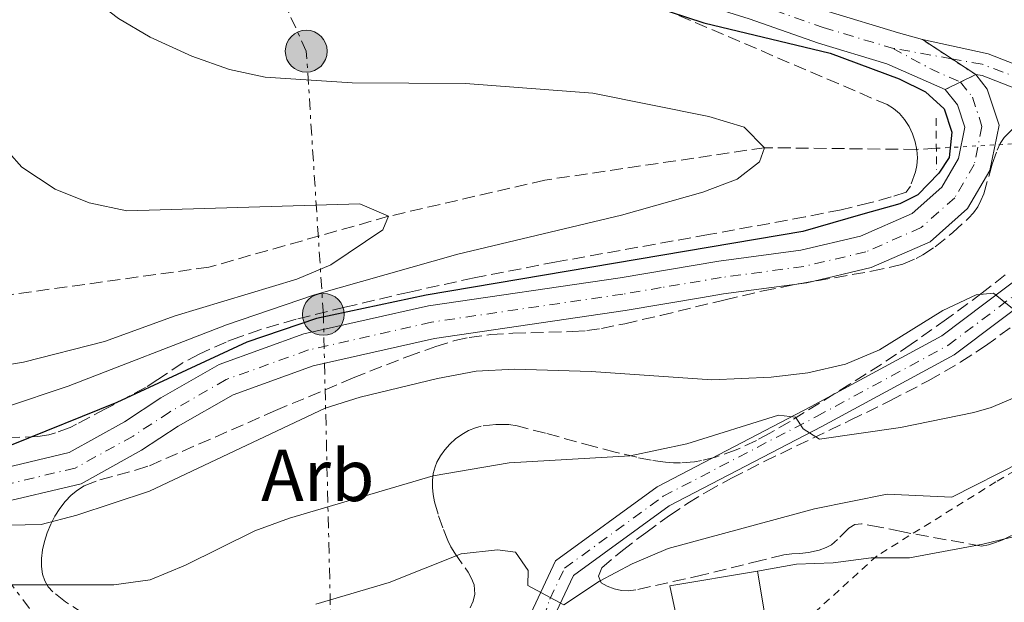
# Model space of a CAD drawing. Units: metres. Extents: x 586455 to 589876, y 4770621 to 4772978.
# Drawn here: x 587177 to 587311, y 4771804 to 4771883 of the extents above; entities that cross this region are included whole.
import ezdxf
from ezdxf.enums import TextEntityAlignment as Align

# ---------------------------------------------------------------- set-up
doc = ezdxf.new("R2010")
doc.units = ezdxf.units.M
doc.header["$MEASUREMENT"] = 0
for name, pattern in [('DGN Style 2', [1.7399219301090239, 1.043953158065414, -0.6959687720436097]), ('DGN Style 3', [2.435890702152634, 1.739921930109024, -0.6959687720436097]), ('DGN Style 4', [2.7856150101045474, 1.391937544087219, -0.6959687720436097, 0.001739921930109024, -0.6959687720436097]), ('DGN Style 5', [1.217945351076317, 0.5219765790327072, -0.6959687720436097]), ('DGN Style 7', [3.4798438602180486, 1.565929737098122, -0.6959687720436097, 0.5219765790327072, -0.6959687720436097])]:
    doc.linetypes.add(name, pattern=pattern)
for name, color, linetype, lineweight in [('Barranco lineal', 142, 'DGN Style 3', 13), ('Barranco lineal no visto', 142, 'DGN Style 5', 0), ('Cierre de vial', 7, 'DGN Style 5', 0), ('Curva de nivel directora', 30, 'Continuous', 30), ('Curva de nivel intermedia', 30, 'Continuous', 0), ('Edificio', 1, 'Continuous', 13), ('Eje pista pavimentada', 7, 'DGN Style 4', 0), ('Etiqueta de zona arbolada', 92, 'Continuous', 0), ('Línea de pista pavimentada', 7, 'Continuous', 0), ('Línea eléctrica', 6, 'DGN Style 7', 0), ('Nave industrial', 1, 'Continuous', 13), ('pavimentado', 23, 'Continuous', 0), ('Pontón-alcantarilla (pasos de agua)', 1, 'DGN Style 2', 0), ('Poste tendido eléctrico', 7, 'Continuous', 0), ('Tela metálica o alambrada', 7, 'DGN Style 2', 0), ('Zona arbolada', 92, 'DGN Style 3', 0)]:
    doc.layers.add(name, color=color, linetype=linetype, lineweight=lineweight)
doc.styles.add('Style-Arial', font='arial.ttf')

# ---------------------------------------------------------------- blocks, each defined once
blk = doc.blocks.new('5PELE')
at = {"layer": 'Nave industrial', "linetype": 'Continuous', "lineweight": 0}
h = blk.add_hatch(color=9, dxfattribs=at)
edge = h.paths.add_edge_path()
edge.add_arc((-2.000000476837158e-05, 0), 0.2850000000000001, 0, 360)
at = {"layer": 'Nave industrial', "color": 252, "linetype": 'Continuous', "lineweight": 0}
blk.add_circle((-2.000000476837158e-05, 0), 0.2850000000000001, dxfattribs=at)

msp = doc.modelspace()

# ---------------------------------------------------------------- linework, layer by layer
at = {"layer": 'Barranco lineal', "color": 142, "linetype": 'DGN Style 3', "lineweight": 13}
msp.add_polyline3d([(587301.9800000004, 4771865.9, 548.3300000000017), (587299.2400000002, 4771865.74, 548.25), (587278.6299999999, 4771865.980000001, 545), (587248.7400000002, 4771861.57, 542.8999999999943), (587227.5, 4771856.65, 540), (587203.0800000001, 4771849.75, 538.5), (587176.3200000003, 4771846.029999999, 535), (587156.8799999999, 4771845.869999999, 533.9499999999971), (587137.1100000005, 4771857.930000001, 532.4499999999971), (587118.6200000001, 4771872.630000001, 530), (587096.5700000003, 4771884.640000001, 528.5), (587069.3200000003, 4771895.850000001, 525), (587052.4199999999, 4771903.91, 521.5500000000029), (587036.79, 4771908.65, 520), (587017.4699999997, 4771913.050000001, 517.1499999999943), (586997.9400000004, 4771915.26, 515), (586976.1699999999, 4771912.390000001, 512.8999999999943), (586958.2999999998, 4771903.029999999, 511.5500000000029)], dxfattribs=at)
at = {"layer": 'Barranco lineal no visto', "color": 142, "linetype": 'DGN Style 5', "lineweight": 0, "extrusion": (-0.02818049528005574, -0.001615108400118053, 0.9996015461725871), "elevation": -23709.42985887148, "flags": 128}
msp.add_lwpolyline([(-4730443.008918938, 859054.6468451326), (-4730443.008918938, 859081.571668251)], dxfattribs=at)
at = {"layer": 'Cierre de vial', "color": 7, "linetype": 'DGN Style 5', "lineweight": 0, "extrusion": (-0.0192674936439221, 0.01263268178195143, 0.999734554289126), "elevation": 49515.70325926435, "flags": 128}
msp.add_lwpolyline([(-4312642.67879238, -2124713.616199156), (-4312642.67879238, -2124718.368895718)], dxfattribs=at)
at = {"layer": 'Cierre de vial', "color": 7, "linetype": 'DGN Style 5', "lineweight": 0, "extrusion": (-0.01925331625758869, 0.0126233864149466, 0.9997349448371325), "elevation": 49479.67355279801, "flags": 128}
msp.add_lwpolyline([(-4312642.678851012, -2124710.524513929), (-4312642.678851012, -2124714.455434126)], dxfattribs=at)
at = {"layer": 'Cierre de vial', "color": 7, "linetype": 'DGN Style 5', "lineweight": 0, "extrusion": (-0.07788556153927083, -0.03781400448149517, 0.9962449198710054), "elevation": -225638.365841857, "flags": 128}
msp.add_lwpolyline([(-4036182.133574977, 2602698.404429139), (-4036182.133574977, 2602700.720212134)], dxfattribs=at)
at = {"layer": 'Cierre de vial', "color": 7, "linetype": 'DGN Style 5', "lineweight": 0, "extrusion": (-0.07790329883864068, -0.03782261614394039, 0.9962432061189104), "elevation": -225689.8777697867, "flags": 128}
msp.add_lwpolyline([(-4036182.13153753, 2602691.637591163), (-4036182.131537529, 2602693.941299481)], dxfattribs=at)
at = {"layer": 'Curva de nivel directora', "color": 30, "linetype": 'Continuous', "lineweight": 30, "elevation": 550.0000000000001, "flags": 128}
msp.add_lwpolyline([(587250.0900000001, 4771889.590000002), (587270.3699999999, 4771882.939999999), (587287.5499999995, 4771878.82), (587296.9399999996, 4771875.32), (587300.5299999992, 4771873.560000001), (587303.0300000004, 4771871.260000001), (587304.0999999989, 4771868.070000002), (587303.73, 4771864.650000001), (587302.3399999996, 4771862.51), (587299.4699999997, 4771859.550000001), (587297.0099999988, 4771858.370000001), (587291.9999999999, 4771856.949999999), (587283.8500000002, 4771854.590000001), (587232.6299999988, 4771845.930000001), (587217.7200000002, 4771842.770000001), (587208.2400000008, 4771839.57), (587190.5400000004, 4771831.350000001), (587176.1700000004, 4771825.560000001)], dxfattribs=at)
at = {"layer": 'Curva de nivel intermedia', "color": 30, "linetype": 'Continuous', "lineweight": 0, "flags": 128}
for points, elevation in [([(587172.2099999997, 4771900.41), (587180.3800000015, 4771891.440000001), (587190.7800000019, 4771883.529999999), (587195.0900000012, 4771881.009999999), (587200.7599999997, 4771878.4), (587205.8500000014, 4771876.619999998), (587210.7400000021, 4771875.56), (587222.5300000003, 4771874.789999999), (587237.9500000008, 4771874.720000001), (587255.2700000012, 4771873.390000001), (587271.0700000017, 4771870.220000001), (587275.8500000006, 4771868.749999999), (587278.630000001, 4771865.98), (587277.9600000005, 4771864.039999999), (587274.9100000019, 4771861.679999999), (587270.2200000001, 4771859.929999999), (587259.1900000017, 4771856.810000001), (587236.9400000006, 4771851.49), (587217.4500000019, 4771845.960000001), (587205.4700000014, 4771841.92), (587183.9500000011, 4771833.59), (587175.2800000008, 4771830.659999999)], 545), ([(587174.0400000003, 4771867.329999999), (587177.63, 4771863.349999999), (587182.1500000019, 4771860.349999999), (587186.7899999998, 4771858.5), (587191.9000000017, 4771857.409999999), (587223.6100000021, 4771858.349999999), (587227.5000000015, 4771856.649999999), (587226.7100000001, 4771854.83), (587219.6400000004, 4771850.08), (587215.0400000003, 4771848.09), (587198.4599999996, 4771843.140000001), (587188.8500000006, 4771839.62), (587177.8700000015, 4771836.83), (587172.9299999994, 4771835.999999999)], 540.0000000000001), ([(587314.7000000002, 4771842.21), (587309.7800000006, 4771846.199999998), (587307.4000000001, 4771845.980000001), (587302.8800000006, 4771843.84), (587294.2500000006, 4771838.509999999), (587289.6300000005, 4771836.56), (587284.5000000007, 4771835.369999998), (587279.5400000009, 4771834.81), (587271.4600000007, 4771834.439999999), (587255.0499999999, 4771835.560000001), (587244.6400000007, 4771835.869999999), (587239.4200000016, 4771835.59), (587234.1700000011, 4771834.630000001), (587223.63, 4771832.069999999), (587218.8700000013, 4771830.560000001), (587194.9999999995, 4771819.289999999), (587185.1200000001, 4771816.019999999), (587180.280000001, 4771814.749999999), (587169.3600000021, 4771814.529999999)], 555.0000000000001), ([(587316.0800000017, 4771833.459999999), (587309.4400000009, 4771830.649999999), (587307.0700000017, 4771829.98), (587297.1000000006, 4771827.970000001), (587286.0800000011, 4771826.350000001), (587283.8800000015, 4771827.789999999), (587282.820000002, 4771829.38), (587280.530000001, 4771829.619999999), (587268.060000001, 4771825.75), (587260.3499999996, 4771824.119999998), (587243.920000001, 4771823.17), (587233.5800000011, 4771821.390000001), (587214.05, 4771815.640000001), (587209.3000000003, 4771813.890000001), (587199.8800000012, 4771809.25), (587195.0800000001, 4771807.259999999), (587190.1200000001, 4771806.590000001), (587174.2100000002, 4771806.579999999)], 560), ([(587313.5800000004, 4771823.300000001), (587304.11, 4771818.48), (587295.280000001, 4771818.899999999), (587285.4400000017, 4771816.91), (587265.5000000016, 4771811.51), (587260.610000001, 4771809.439999998), (587256.1900000023, 4771807.09), (587251.3399999995, 4771803.850000001), (587246.4600000002, 4771806.480000001), (587246.4700000014, 4771808.52), (587244.7800000015, 4771811), (587242.3099999994, 4771811.349999999), (587237.3499999995, 4771810.770000001), (587227.5599999995, 4771806.87), (587217.6100000007, 4771803.96)], 565.0000000000001), ([(587277.6500000021, 4771808.42), (587282.9500000017, 4771809.369999999), (587287.9500000018, 4771809.55), (587293.1399999997, 4771810.23), (587298.3299999997, 4771810.259999998), (587308.320000001, 4771812.100000001), (587313.1900000015, 4771813.289999999)], 570)]:
    msp.add_lwpolyline(points, dxfattribs=dict(at, elevation=elevation))
at = {"layer": 'Edificio', "color": 1, "linetype": 'Continuous', "lineweight": 13}
msp.add_polyline3d([(587275.1299999999, 4771796.869999999, 575.179999999993), (587280.0700000003, 4771772.42, 575.179999999993), (587284.1600000003, 4771761.230000001, 575.179999999993), (587277.0999999996, 4771760.220000001, 573.9100000000036), (587272.9199999999, 4771770.430000001, 573.9100000000036), (587269.4900000002, 4771769.02, 570.9100000000036), (587266.6299999999, 4771772.180000001, 570.9799999999959), (587265.25, 4771778.74, 570.9799999999959), (587260.8899999997, 4771778.08, 570.9799999999959), (587259.7199999997, 4771785.850000001, 570.9799999999959), (587255.7800000003, 4771785.26, 570.529999999999), (587252.8700000001, 4771799.350000001, 570.529999999999), (587266.5899999999, 4771802.42, 573.6100000000006), (587265.7599999999, 4771806.42, 573.6100000000006), (587277.6500000004, 4771808.42, 573.6100000000006), (587279.1500000004, 4771799.5, 573.6100000000006), (587279.4699999997, 4771797.600000001, 573.6100000000006)], close=True, dxfattribs=at)
at = {"layer": 'Edificio', "color": 51, "linetype": 'Continuous', "lineweight": 13}
msp.add_polyline3d([(587252.8700000001, 4771799.350000001, 570.529999999999), (587266.5899999999, 4771802.42, 573.6100000000006), (587265.7599999999, 4771806.42, 573.6100000000006), (587277.6500000004, 4771808.42, 573.6100000000006), (587279.1500000004, 4771799.5, 573.6100000000006)], dxfattribs=at)
at = {"layer": 'Eje pista pavimentada', "color": 7, "linetype": 'DGN Style 4', "lineweight": 0, "extrusion": (-0.2437520432361882, -0.5086736819209436, 0.8257336294103408), "elevation": -2570029.88352632, "flags": 128}
msp.add_lwpolyline([(-1532484.032253711, 3763268.512471766), (-1532478.04813484, 3763268.157899719), (-1532473.721945151, 3763268.335008457)], dxfattribs=at)
at = {"layer": 'Eje pista pavimentada', "color": 7, "linetype": 'DGN Style 4', "lineweight": 0, "extrusion": (-0.009568589157194057, 0.001699683600222212, 0.999952775473522), "elevation": 3041.164812770731, "flags": 128}
msp.add_lwpolyline([(587282.441115617, 4771879.788555389), (587274.4171997947, 4771881.213788916)], dxfattribs=at)
at = {"layer": 'Eje pista pavimentada', "color": 7, "linetype": 'DGN Style 4', "lineweight": 0}
for points in [[(587181.4699999979, 4771951.190000001, 553.279999999999), (587191.5899999987, 4771940.380000002, 553.1300000000048), (587200.1700000018, 4771932.070000002, 552.529999999999), (587208.7100000002, 4771923.930000001, 552.0800000000019), (587218.2399999988, 4771915.430000001, 551.6999999999972), (587228.0100000009, 4771907.380000002, 551.5599999999978), (587237.4799999992, 4771900.880000002, 551.5599999999978), (587247.3299999974, 4771895.760000001, 551.4799999999959), (587262.2399999984, 4771890.350000001, 550.9499999999971), (587277.2399999986, 4771885.600000001, 550.5800000000019), (587286.6199999996, 4771882.310000001, 550.3999999999943), (587296.0399999988, 4771879.490000002, 550.100000000006)], [(587246.0753937364, 4771786.019543934, 566.6551999999938), (587246.5000000005, 4771790.28, 566.7200000000013), (587246.8200000002, 4771796.600000001, 566.279999999999), (587249.4200000018, 4771804.640000002, 565.0500000000031), (587251.4299999991, 4771808.83, 564.029999999999), (587264.8400000001, 4771818.600000001, 561.479999999996), (587285.6999999988, 4771829.449999999, 559.8300000000017), (587303.569999999, 4771839.11, 556.8300000000019), (587315.5899999999, 4771848.170000002, 554.1300000000048), (587322.9799999993, 4771856.439999999, 552.179999999993), (587325.5299999998, 4771863.540000001, 550.6799999999931), (587324.8199999989, 4771867.890000001, 550.0800000000017), (587319.1399999993, 4771873.160000001, 550.229999999996), (587308.1999999981, 4771877.330000003, 550.2200000000012), (587304.0635253058, 4771878.064768533, 550.1791999999987)], [(587305.2745875423, 4771874.902372213, 549.9998999999954), (587305.2800000012, 4771874.900000002, 550.0000000000001), (587306.8999999972, 4771872.859999999, 549.8800000000048), (587308.1900000013, 4771868.880000001, 550.0299999999987), (587307.1499999977, 4771863.710000004, 550.179999999993), (587304.4899999977, 4771859.180000001, 550.3300000000019), (587299.91, 4771855.109999999, 550.5500000000029), (587292.3999999977, 4771851.820000002, 550.6300000000048), (587283.9599999997, 4771849.850000001, 551.0800000000017), (587272.7300000002, 4771848.340000002, 551.1999999999971), (587264.5799999986, 4771846.960000002, 550.8600000000007), (587259.3399999993, 4771846.080000003, 550.6499999999943), (587233.3399999996, 4771842.270000001, 550.3500000000059), (587216.6200000005, 4771838.5, 550.3500000000059), (587205.3999999977, 4771834.460000001, 550.3500000000059), (587197.7199999975, 4771830.050000001, 550.3500000000059), (587192.7499999988, 4771826.790000002, 550.3500000000059), (587184.8999999987, 4771822.440000001, 550.3500000000059), (587173.4699999981, 4771819.730000001, 550.279999999999)]]:
    msp.add_polyline3d(points, dxfattribs=at)
at = {"layer": 'Línea de pista pavimentada', "color": 7, "linetype": 'Continuous', "lineweight": 0}
for points in [[(587179.7899999992, 4771949.690000001, 553.279999999999), (587189.9899999984, 4771938.800000002, 553.1300000000048), (587198.6200000006, 4771930.450000001, 552.529999999999), (587207.1799999991, 4771922.279999999, 552.0800000000019), (587216.769999998, 4771913.720000001, 551.6999999999972), (587226.6599999988, 4771905.58, 551.5599999999978), (587236.3199999991, 4771898.939999999, 551.5599999999978), (587246.4200000021, 4771893.7, 551.4799999999959), (587261.510000002, 4771888.220000002, 550.9499999999971), (587276.5199999989, 4771883.470000002, 550.5800000000019), (587285.9699999993, 4771880.160000001, 550.3999999999943), (587295.2699999998, 4771877.369999999, 550.100000000006), (587303.2100000014, 4771873.9, 549.8000000000029)], [(587300.089999999, 4771880.670000001, 550.0000000000001), (587296.8199999988, 4771881.600000001, 550.100000000006), (587287.2600000012, 4771884.470000001, 550.3999999999943), (587277.9499999994, 4771887.740000002, 550.5800000000019), (587262.9600000002, 4771892.480000001, 550.9499999999971), (587248.2300000004, 4771897.83, 551.4799999999959), (587238.6399999993, 4771902.810000001, 551.5599999999978), (587229.3599999989, 4771909.180000001, 551.5599999999978), (587221.3700000002, 4771915.770000001, 551.6799999999931)], [(587251.9499999997, 4771782.45, 566.9499999999971), (587249.6799999988, 4771786.529999999, 567.179999999993), (587248.6299999983, 4771792.02, 566.9499999999971), (587249.1799999982, 4771800.439999999, 565.8999999999943), (587252.6499999971, 4771807.820000002, 564.029999999999), (587265.6499999971, 4771817.290000003, 561.479999999996), (587286.4200000007, 4771828.090000001, 559.8300000000017), (587304.3999999983, 4771837.82, 556.8300000000019), (587316.6299999993, 4771847.029999999, 554.1300000000048), (587324.3200000004, 4771855.640000002, 552.179999999993), (587327.11, 4771863.400000002, 550.6799999999931), (587326.2499999994, 4771868.65, 550.0800000000017), (587319.9699999986, 4771874.490000002, 550.229999999996), (587309.0499999997, 4771878.750000001, 550.229999999996), (587300.089999999, 4771880.670000001, 550.0000000000001)], [(587173.7199999985, 4771817.470000002, 550.279999999999), (587185.7199999992, 4771820.320000002, 550.3500000000059), (587193.9099999988, 4771824.87, 550.3500000000059), (587198.8900000011, 4771828.140000002, 550.3500000000059), (587206.3500000021, 4771832.410000001, 550.3500000000059), (587217.2499999986, 4771836.330000003, 550.3500000000059), (587233.7499999988, 4771840.050000001, 550.3500000000059), (587259.6900000002, 4771843.859999999, 550.6499999999943), (587270.170000001, 4771845.619999999, 551.0700000000071), (587273.0299999998, 4771846.11, 551.1999999999971), (587284.36, 4771847.630000001, 551.0800000000017), (587293.1099999984, 4771849.680000001, 550.6300000000048), (587301.1399999994, 4771853.2, 550.5500000000029), (587306.2399999979, 4771857.730000001, 550.3300000000019), (587309.2799999999, 4771862.900000001, 550.179999999993), (587310.5100000015, 4771869.020000001, 550.0299999999987), (587308.9099999989, 4771873.940000001, 549.8800000000048), (587307.350000001, 4771875.91, 550.1999999999971)], [(587307.350000001, 4771875.91, 550.1999999999971), (587308.2399999984, 4771875.77, 550.229999999996), (587318.3099999978, 4771871.84, 550.229999999996), (587323.3900000006, 4771867.119999999, 550.0800000000017), (587323.9499999994, 4771863.690000001, 550.6799999999931), (587321.6299999993, 4771857.240000002, 552.179999999993), (587314.5399999993, 4771849.300000003, 554.1300000000048), (587302.7300000008, 4771840.410000001, 556.8300000000019), (587284.979999999, 4771830.800000002, 559.8300000000017), (587264.030000001, 4771819.91, 561.479999999996), (587250.2100000008, 4771809.840000001, 564.029999999999), (587246.1499999972, 4771801.220000002, 565.8999999999943), (587244.69, 4771795.300000001, 566.3500000000059), (587243.6599999995, 4771791.25, 566.3500000000059), (587241.420000002, 4771787.470000001, 566.3500000000059), (587238, 4771785.220000002, 565.8000000000029)], [(587303.2100000014, 4771873.9, 549.8000000000029), (587304.8799999988, 4771871.779999999, 549.8800000000048), (587305.8700000013, 4771868.750000001, 550.0299999999987), (587305.0199999998, 4771864.530000002, 550.179999999993), (587302.7300000008, 4771860.619999999, 550.3300000000019), (587298.6799999984, 4771857.029999999, 550.5500000000029), (587291.6800000002, 4771853.960000001, 550.6300000000048), (587283.5500000007, 4771852.060000001, 551.0800000000017), (587272.4299999987, 4771850.570000002, 551.1999999999971), (587258.9899999984, 4771848.300000001, 550.6499999999943), (587232.9299999984, 4771844.480000001, 550.3500000000059), (587215.9899999979, 4771840.660000001, 550.3500000000059), (587204.4600000011, 4771836.510000001, 550.3500000000059), (587196.5399999997, 4771831.970000001, 550.3500000000059), (587191.5899999987, 4771828.720000001, 550.3500000000059), (587184.0799999984, 4771824.560000001, 550.3500000000059), (587173.2199999979, 4771821.980000002, 550.279999999999)]]:
    msp.add_polyline3d(points, dxfattribs=at)
at = {"layer": 'Línea eléctrica', "color": 6, "linetype": 'DGN Style 7', "lineweight": 0}
for points in [[(586460.0100000022, 4772549.62, 573.820000000007), (586634.2499999991, 4772395.779999999, 636.7400000000052), (586782.7600000012, 4772265.609999998, 661.7899999999936), (586928.3200000006, 4772138.239999999, 646.3600000000006), (587088.1499999994, 4771924.439999999, 536.3899999999994), (587194.5190571663, 4771782.165667103, 549.6579000000056), (587253.2199999999, 4771703.65, 556.9799999999959), (587279.5501978821, 4771668.667616231, 549.852899999998), (587316.3487938568, 4771619.776885815, 539.8920999999973), (587356.8099999992, 4771566.02, 528.9400000000023), (587373.5874238561, 4771543.621120889, 527.1141999999963), (587594.9826659684, 4771248.045035695, 503.0212000000029), (587614.2643142126, 4771222.302865041, 500.922900000005), (587629.6469816385, 4771201.766070417, 499.248900000006), (587711.879999999, 4771091.980000001, 490.3000000000029), (587711.9186068652, 4771091.944448675, 490.2972000000009), (587722.1747415895, 4771082.500035763, 489.5571000000054), (587736.3740468597, 4771069.424534548, 488.5325000000012), (587764.7926992787, 4771043.255076459, 486.4817999999942), (587776.1118572269, 4771032.831773298, 485.6649999999936), (587902.2899999997, 4770916.640000002, 476.5599999999977), (587981.339999999, 4770846.4, 478.3399999999965)], [(587220.1599999992, 4771779.499999999, 564.9600000000064), (587218.6299999983, 4771843.329999999, 549.4600000000064), (587216.3099999981, 4771879.09, 545.75), (587193.8299999988, 4771928.66, 552.0899999999965)]]:
    msp.add_polyline3d(points, dxfattribs=at)
at = {"layer": 'pavimentado', "color": 23, "linetype": 'Continuous', "lineweight": 0}
for points in [[(587287.2600000016, 4771884.470000001, 550.3999999999943), (587296.8199999993, 4771881.600000001, 550.1000000000058), (587300.0899999995, 4771880.67, 550), (587307.3500000016, 4771875.909999999, 550.1999999999971), (587303.2100000018, 4771873.9, 549.8000000000029), (587295.2700000004, 4771877.369999999, 550.1000000000058), (587285.9699999997, 4771880.160000001, 550.3999999999943), (587276.5199999993, 4771883.470000001, 550.5800000000017)], [(587318.3099999983, 4771871.84, 550.2299999999959), (587308.2399999988, 4771875.769999999, 550.2299999999959), (587307.3500000016, 4771875.909999999, 550.1999999999971), (587300.0899999995, 4771880.67, 550), (587309.0500000002, 4771878.75, 550.2299999999959), (587319.969999999, 4771874.49, 550.2299999999959)], [(587173.2199999982, 4771821.980000001, 550.279999999999), (587184.079999999, 4771824.560000001, 550.3500000000058), (587191.5899999992, 4771828.720000001, 550.3500000000058), (587196.54, 4771831.970000001, 550.3500000000058), (587204.4600000016, 4771836.51, 550.3500000000058), (587215.9899999984, 4771840.66, 550.3500000000058), (587232.9299999989, 4771844.480000001, 550.3500000000058), (587258.9899999988, 4771848.300000001, 550.6499999999943), (587272.4299999991, 4771850.570000002, 551.1999999999971), (587283.5500000012, 4771852.06, 551.0800000000017), (587291.6800000007, 4771853.96, 550.6300000000047), (587298.6799999991, 4771857.029999998, 550.5500000000029), (587302.7300000013, 4771860.619999998, 550.3300000000017), (587305.0200000001, 4771864.53, 550.179999999993), (587305.8700000017, 4771868.75, 550.029999999999), (587304.8799999993, 4771871.779999998, 549.8800000000047), (587303.2100000018, 4771873.9, 549.8000000000029), (587307.3500000016, 4771875.909999999, 550.1999999999971), (587308.9099999993, 4771873.940000001, 549.8800000000047), (587310.510000002, 4771869.020000001, 550.029999999999), (587309.2800000004, 4771862.9, 550.179999999993), (587306.2399999984, 4771857.730000001, 550.3300000000017), (587301.1399999999, 4771853.2, 550.5500000000029), (587293.1099999989, 4771849.680000001, 550.6300000000047), (587284.3600000005, 4771847.63, 551.0800000000017), (587273.0300000003, 4771846.11, 551.1999999999971), (587270.1700000014, 4771845.619999998, 551.070000000007), (587259.6900000006, 4771843.859999999, 550.6499999999943), (587233.7499999992, 4771840.050000001, 550.3500000000058), (587217.2499999991, 4771836.330000001, 550.3500000000058), (587206.3500000027, 4771832.41, 550.3500000000058), (587198.8900000015, 4771828.140000002, 550.3500000000058), (587193.9099999993, 4771824.869999999, 550.3500000000058), (587185.7199999996, 4771820.32, 550.3500000000058), (587173.7199999989, 4771817.470000001, 550.279999999999)], [(587316.6299999997, 4771847.029999998, 554.1300000000047), (587304.3999999987, 4771837.819999999, 556.8300000000017), (587286.4200000013, 4771828.09, 559.8300000000017), (587265.6499999975, 4771817.290000002, 561.4799999999959), (587252.6499999977, 4771807.820000002, 564.029999999999), (587249.1799999987, 4771800.439999999, 565.8999999999943), (587248.6299999988, 4771792.019999999, 566.9499999999971), (587249.6799999992, 4771786.529999999, 567.179999999993), (587251.9500000002, 4771782.45, 566.9499999999971), (587246.0799999984, 4771786.02, 566.6600000000036), (587238.0000000005, 4771785.220000002, 565.8000000000029), (587241.4200000025, 4771787.470000001, 566.3500000000058), (587243.6599999999, 4771791.25, 566.3500000000058), (587244.6900000004, 4771795.3, 566.3500000000058), (587246.1499999977, 4771801.220000001, 565.8999999999943), (587250.2100000012, 4771809.84, 564.029999999999), (587264.0300000014, 4771819.909999999, 561.4799999999959), (587284.9799999995, 4771830.800000001, 559.8300000000017), (587302.7300000013, 4771840.41, 556.8300000000017), (587314.5399999998, 4771849.300000002, 554.1300000000047)]]:
    msp.add_polyline3d(points, dxfattribs=at)
at = {"layer": 'Pontón-alcantarilla (pasos de agua)', "color": 1, "linetype": 'DGN Style 2', "lineweight": 0, "elevation": 550.4799999999959, "flags": 128}
msp.add_lwpolyline([(587301.9500000002, 4771870), (587302.0099999999, 4771863)], dxfattribs=at)
at = {"layer": 'Tela metálica o alambrada', "color": 7, "linetype": 'DGN Style 2', "lineweight": 0}
msp.add_polyline3d([(587356.8099999996, 4771786.050000001, 588.6000000000058), (587375.0199999996, 4771791.699999999, 590.6300000000047), (587379.9699999997, 4771792.92, 591.2299999999959), (587399.9400000004, 4771799.600000001, 593.929999999993), (587419.5800000001, 4771806.17, 596.779999999999), (587401.6200000001, 4771831.430000001, 583.6499999999943), (587399.3200000003, 4771835.619999999, 580.3600000000006), (587390.1900000004, 4771852.310000001, 571.0599999999977), (587383.4600000001, 4771859.390000001, 565.6600000000036), (587373.1600000003, 4771862.949999999, 562.8800000000047), (587359.2300000004, 4771865.210000001, 557.2599999999948), (587356.9100000003, 4771862.210000001, 559.6600000000036), (587340.5499999998, 4771841.539999999, 561.6100000000006), (587327.6900000004, 4771830.869999999, 564.0800000000017), (587310.0899999999, 4771820.560000001, 567.0099999999948), (587293.9199999999, 4771810.52, 569.4799999999959), (587285.7199999997, 4771803.09, 571.2100000000064)], dxfattribs=at)
at = {"layer": 'Zona arbolada', "color": 92, "linetype": 'DGN Style 3', "lineweight": 0}
for points in [[(587262.4800000004, 4771885.880000001, 557.4100000000036), (587295.29, 4771871.83, 557.4100000000036), (587296.1699999999, 4771871.310000001, 557.4100000000036), (587296.9600000001, 4771870.630000001, 557.4100000000036), (587297.6699999999, 4771869.810000001, 557.4100000000036), (587298.2699999996, 4771868.869999999, 557.4100000000036), (587298.75, 4771867.859999999, 557.4100000000036), (587299.1100000005, 4771866.789999999, 557.4100000000036), (587299.3399999999, 4771865.699999999, 557.4100000000036), (587299.4199999999, 4771864.619999999, 557.4100000000036), (587299.3499999996, 4771863.58, 557.4100000000036), (587299.1399999997, 4771862.689999999, 557.4100000000036), (587298.4699999997, 4771860.75, 557.4100000000036), (587297.8700000001, 4771859.930000001, 557.4100000000036), (587295.8300000001, 4771859.279999999, 557.4100000000036), (587292.9199999999, 4771858.470000001, 557.4100000000036), (587289.0300000003, 4771857.539999999, 557.4100000000036), (587284.1399999997, 4771856.560000001, 557.4100000000036), (587270.9900000002, 4771854.17, 557.3899999999994), (587250.3200000003, 4771850.460000001, 557.1499999999943), (587239.1200000001, 4771848.279999999, 557.1000000000058), (587230.3300000001, 4771846.359999999, 557.1100000000006), (587221.5700000003, 4771844.300000001, 557.1199999999953), (587214.9199999999, 4771842.67, 557.1000000000058), (587210.1100000005, 4771841.27, 557.0800000000017), (587207.2800000003, 4771840.289999999, 557.0500000000029), (587205.4100000003, 4771839.57, 557.029999999999), (587201.7400000002, 4771837.930000001, 556.9799999999959), (587199.4500000002, 4771836.710000001, 556.9400000000023), (587196.1399999997, 4771834.470000001, 556.8600000000006), (587194.4500000002, 4771833.41, 556.8099999999977), (587189.0300000003, 4771830.470000001, 556.7200000000012), (587185.0800000001, 4771828.4, 556.6600000000036), (587184.1900000004, 4771827.949999999, 556.5500000000029), (587182.2300000004, 4771827.24, 556.5099999999948), (587181.2800000003, 4771826.949999999, 556.3899999999994), (587179.8099999996, 4771826.710000001, 556.3600000000006), (587174.6900000004, 4771826.550000001, 556.3600000000006)], [(587262.4800000004, 4771885.880000001, 557.4100000000036), (587295.29, 4771871.83, 557.4100000000036), (587296.1699999999, 4771871.310000001, 557.4100000000036), (587296.9600000001, 4771870.630000001, 557.4100000000036), (587297.6699999999, 4771869.810000001, 557.4100000000036), (587298.2699999996, 4771868.869999999, 557.4100000000036), (587298.75, 4771867.859999999, 557.4100000000036), (587299.1100000005, 4771866.789999999, 557.4100000000036), (587299.3399999999, 4771865.699999999, 557.4100000000036), (587299.4199999999, 4771864.619999999, 557.4100000000036), (587299.3499999996, 4771863.58, 557.4100000000036), (587299.1399999997, 4771862.689999999, 557.4100000000036), (587298.4699999997, 4771860.75, 557.4100000000036), (587297.8700000001, 4771859.930000001, 557.4100000000036), (587295.8300000001, 4771859.279999999, 557.4100000000036), (587292.9199999999, 4771858.470000001, 557.4100000000036), (587289.0300000003, 4771857.539999999, 557.4100000000036), (587284.1399999997, 4771856.560000001, 557.4100000000036), (587270.9900000002, 4771854.17, 557.3899999999994), (587250.3200000003, 4771850.460000001, 557.1499999999943)], [(587186.0099999999, 4771802.66, 564.3999999999943), (587183.5800000001, 4771804.27, 563.8899999999994), (587181.8399999999, 4771805.619999999, 563.5200000000041), (587181.2100000001, 4771806.289999999, 563.3699999999953), (587180.75, 4771807.109999999, 563.2200000000012), (587180.4600000001, 4771808.039999999, 563.070000000007), (587180.3099999996, 4771809.060000001, 562.9400000000023), (587180.3200000003, 4771810.16, 562.8099999999977), (587180.4500000002, 4771811.310000001, 562.6900000000023), (587180.7100000001, 4771812.480000001, 562.570000000007), (587181.0899999999, 4771813.65, 562.4700000000012), (587181.5700000003, 4771814.800000001, 562.3699999999953), (587182.1399999997, 4771815.91, 562.2899999999936), (587182.7999999998, 4771816.960000001, 562.2100000000064), (587183.54, 4771817.91, 562.1499999999943), (587184.3399999999, 4771818.75, 562.0899999999965), (587185.2000000002, 4771819.460000001, 562.0500000000029), (587186.0999999996, 4771820.01, 562.029999999999), (587188.2599999999, 4771820.850000001, 562), (587193.0899999999, 4771822.15, 562.029999999999), (587194.9800000004, 4771822.76, 562.029999999999), (587212.1299999999, 4771830.25, 561.7599999999948), (587222.6900000004, 4771834.699999999, 561.5899999999965), (587230.1299999999, 4771837.619999999, 561.4900000000052), (587233.9199999999, 4771838.939999999, 561.4400000000023), (587236.5, 4771839.76, 561.4100000000036), (587238.4400000004, 4771840.189999999, 561.4100000000036), (587241.4100000003, 4771840.59, 561.429999999993), (587244.4100000003, 4771840.77, 561.4799999999959), (587252.4800000004, 4771840.980000001, 561.6399999999994), (587254.4699999997, 4771841.130000001, 561.679999999993), (587256.4500000002, 4771841.4, 561.7100000000064), (587259.6299999999, 4771842.060000001, 561.7400000000052), (587264.5, 4771843.189999999, 561.779999999999), (587273.2599999999, 4771845.310000001, 561.7899999999936), (587278.4299999997, 4771846.52, 561.7200000000012), (587283.3300000001, 4771847.480000001, 561.5800000000017), (587293.1699999999, 4771849.189999999, 561.2299999999959), (587296.1200000001, 4771849.810000001, 561.1300000000047), (587297.4299999997, 4771850.15, 561.0899999999965), (587299.2599999999, 4771850.92, 561.0399999999936), (587300.1399999997, 4771851.4, 561.0099999999948), (587301.8200000003, 4771852.52, 560.9700000000012), (587304.2100000001, 4771854.449999999, 560.8999999999943), (587306.3700000001, 4771856.390000001, 560.820000000007), (587307.0499999998, 4771857.109999999, 560.779999999999), (587307.6100000005, 4771857.92, 560.7299999999959), (587308.0599999996, 4771858.800000001, 560.6699999999983), (587308.4299999997, 4771859.730000001, 560.5899999999965), (587309.5800000001, 4771863.720000001, 560.25), (587310.25, 4771865.65, 560.0899999999965), (587310.6799999997, 4771866.539999999, 560.0099999999948), (587311.2199999997, 4771867.369999999, 559.9499999999971), (587312.3700000001, 4771868.529999999, 559.8800000000047)], [(587194.9800000004, 4771822.76, 562.029999999999), (587212.1299999999, 4771830.25, 561.7599999999948), (587222.6900000004, 4771834.699999999, 561.5899999999965), (587230.1299999999, 4771837.619999999, 561.4900000000052), (587233.9199999999, 4771838.939999999, 561.4400000000023), (587236.5, 4771839.76, 561.4100000000036), (587238.4400000004, 4771840.189999999, 561.4100000000036), (587241.4100000003, 4771840.59, 561.429999999993), (587244.4100000003, 4771840.77, 561.4799999999959), (587252.4800000004, 4771840.980000001, 561.6399999999994), (587254.4699999997, 4771841.130000001, 561.679999999993), (587256.4500000002, 4771841.4, 561.7100000000064), (587259.6299999999, 4771842.060000001, 561.7400000000052), (587264.5, 4771843.189999999, 561.779999999999), (587273.2599999999, 4771845.310000001, 561.7899999999936), (587278.4299999997, 4771846.52, 561.7200000000012), (587283.3300000001, 4771847.480000001, 561.5800000000017), (587293.1699999999, 4771849.189999999, 561.2299999999959), (587296.1200000001, 4771849.810000001, 561.1300000000047), (587297.4299999997, 4771850.15, 561.0899999999965), (587299.2599999999, 4771850.92, 561.0399999999936), (587300.1399999997, 4771851.4, 561.0099999999948), (587301.8200000003, 4771852.52, 560.9700000000012), (587304.2100000001, 4771854.449999999, 560.8999999999943), (587306.3700000001, 4771856.390000001, 560.820000000007), (587307.0499999998, 4771857.109999999, 560.779999999999), (587307.6100000005, 4771857.92, 560.7299999999959), (587308.0599999996, 4771858.800000001, 560.6699999999983), (587308.4299999997, 4771859.730000001, 560.5899999999965), (587309.5800000001, 4771863.720000001, 560.25), (587310.25, 4771865.65, 560.0899999999965), (587310.6799999997, 4771866.539999999, 560.0099999999948), (587311.2199999997, 4771867.369999999, 559.9499999999971), (587312.3700000001, 4771868.529999999, 559.8800000000047)], [(587250.3200000003, 4771850.460000001, 557.1499999999943), (587239.1200000001, 4771848.279999999, 557.1000000000058), (587230.3300000001, 4771846.359999999, 557.1100000000006), (587221.5700000003, 4771844.300000001, 557.1199999999953), (587214.9199999999, 4771842.67, 557.1000000000058), (587210.1100000005, 4771841.27, 557.0800000000017), (587207.2800000003, 4771840.289999999, 557.0500000000029), (587205.4100000003, 4771839.57, 557.029999999999), (587201.7400000002, 4771837.930000001, 556.9799999999959), (587199.4500000002, 4771836.710000001, 556.9400000000023), (587196.1399999997, 4771834.470000001, 556.8600000000006), (587194.4500000002, 4771833.41, 556.8099999999977), (587189.0300000003, 4771830.470000001, 556.7200000000012), (587185.0800000001, 4771828.4, 556.6600000000036), (587184.1900000004, 4771827.949999999, 556.5500000000029), (587182.2300000004, 4771827.24, 556.5099999999948), (587181.2800000003, 4771826.949999999, 556.3899999999994), (587179.8099999996, 4771826.710000001, 556.3600000000006), (587174.6900000004, 4771826.550000001, 556.3600000000006)], [(587311.3300000001, 4771848.710000001, 562.0599999999977), (587308.2400000002, 4771846.26, 562.3800000000047), (587303.3799999999, 4771842.67, 562.9799999999959), (587298.5800000001, 4771839.27, 563.75), (587294.4900000002, 4771836.529999999, 564.4199999999983), (587290.2300000004, 4771833.850000001, 565.0399999999936), (587282.0899999999, 4771828.779999999, 565.9799999999959), (587279.3600000005, 4771827.17, 566.2299999999959), (587277.5300000003, 4771826.189999999, 566.3800000000047), (587274.7599999999, 4771824.9, 566.5800000000017), (587271.9600000001, 4771823.91, 566.7200000000012), (587270.0700000003, 4771823.449999999, 566.779999999999), (587269.1200000001, 4771823.300000001, 566.8099999999977), (587267.2100000001, 4771823.140000001, 566.8300000000017), (587266.25, 4771823.15, 566.8300000000017), (587265.1399999997, 4771823.230000001, 566.820000000007), (587263.2000000002, 4771823.51, 566.7299999999959), (587261.25, 4771823.9, 566.5599999999977), (587258.3300000001, 4771824.609999999, 566.2299999999959), (587255.4100000003, 4771825.380000001, 565.9600000000064), (587248.8600000005, 4771827.17, 565.6900000000023), (587244.9800000004, 4771828.17, 565.6199999999953), (587243.8499999996, 4771828.359999999, 565.6199999999953), (587242.0800000001, 4771828.369999999, 565.6199999999953), (587240.0999999996, 4771828.15, 565.6199999999953), (587239.3300000001, 4771827.930000001, 565.6199999999953), (587238.3600000005, 4771827.529999999, 565.6300000000047), (587237.4500000002, 4771827.02, 565.6499999999943), (587236.5999999996, 4771826.4, 565.679999999993), (587235.8200000003, 4771825.699999999, 565.7400000000052), (587235.1299999999, 4771824.92, 565.8000000000029), (587234.54, 4771824.09, 565.8899999999994), (587234.0700000003, 4771823.220000001, 565.9900000000052), (587233.8300000001, 4771822.619999999, 566.070000000007), (587233.5800000001, 4771821.699999999, 566.2299999999959), (587233.4600000001, 4771820.76, 566.4700000000012), (587233.4699999997, 4771819.810000001, 566.7599999999948), (587233.5700000003, 4771818.84, 567.0899999999965), (587233.75, 4771817.869999999, 567.4499999999971), (587234.2999999998, 4771815.949999999, 568.179999999993), (587234.9800000004, 4771814.07, 568.820000000007), (587235.54, 4771812.59, 569.2200000000012), (587235.9500000002, 4771811.720000001, 569.3999999999943), (587236.4900000002, 4771810.859999999, 569.570000000007), (587238.3099999996, 4771808.289999999, 570), (587238.79, 4771807.430000001, 570.1199999999953), (587239.1200000001, 4771806.58, 570.2299999999959), (587239.2100000001, 4771805.310000001, 570.3500000000058), (587239.0099999999, 4771804.369999999, 570.429999999993), (587238.5999999996, 4771803.430000001, 570.4900000000052)], [(587311.3300000001, 4771848.710000001, 562.0599999999977), (587308.2400000002, 4771846.26, 562.3800000000047), (587303.3799999999, 4771842.67, 562.9799999999959), (587298.5800000001, 4771839.27, 563.75), (587294.4900000002, 4771836.529999999, 564.4199999999983), (587290.2300000004, 4771833.850000001, 565.0399999999936), (587282.0899999999, 4771828.779999999, 565.9799999999959), (587279.3600000005, 4771827.17, 566.2299999999959), (587277.5300000003, 4771826.189999999, 566.3800000000047), (587274.7599999999, 4771824.9, 566.5800000000017), (587271.9600000001, 4771823.91, 566.7200000000012), (587270.0700000003, 4771823.449999999, 566.779999999999), (587269.1200000001, 4771823.300000001, 566.8099999999977), (587267.2100000001, 4771823.140000001, 566.8300000000017), (587266.25, 4771823.15, 566.8300000000017), (587265.1399999997, 4771823.230000001, 566.820000000007), (587263.2000000002, 4771823.51, 566.7299999999959), (587261.25, 4771823.9, 566.5599999999977), (587258.3300000001, 4771824.609999999, 566.2299999999959), (587255.4100000003, 4771825.380000001, 565.9600000000064), (587248.8600000005, 4771827.17, 565.6900000000023), (587244.9800000004, 4771828.17, 565.6199999999953), (587243.8499999996, 4771828.359999999, 565.6199999999953), (587242.0800000001, 4771828.369999999, 565.6199999999953), (587240.0999999996, 4771828.15, 565.6199999999953), (587239.3300000001, 4771827.930000001, 565.6199999999953), (587238.3600000005, 4771827.529999999, 565.6300000000047), (587237.4500000002, 4771827.02, 565.6499999999943), (587236.5999999996, 4771826.4, 565.679999999993), (587235.8200000003, 4771825.699999999, 565.7400000000052), (587235.1299999999, 4771824.92, 565.8000000000029), (587234.54, 4771824.09, 565.8899999999994), (587234.0700000003, 4771823.220000001, 565.9900000000052), (587233.8300000001, 4771822.619999999, 566.070000000007), (587233.5800000001, 4771821.699999999, 566.2299999999959), (587233.4600000001, 4771820.76, 566.4700000000012), (587233.4699999997, 4771819.810000001, 566.7599999999948), (587233.5700000003, 4771818.84, 567.0899999999965), (587233.75, 4771817.869999999, 567.4499999999971), (587234.2999999998, 4771815.949999999, 568.179999999993), (587234.9800000004, 4771814.07, 568.820000000007), (587235.54, 4771812.59, 569.2200000000012), (587235.9500000002, 4771811.720000001, 569.3999999999943), (587236.4900000002, 4771810.859999999, 569.570000000007), (587238.3099999996, 4771808.289999999, 570), (587238.79, 4771807.430000001, 570.1199999999953), (587239.1200000001, 4771806.58, 570.2299999999959), (587239.2100000001, 4771805.310000001, 570.3500000000058)], [(587312.2100000001, 4771813.289999999, 575.3000000000029), (587311.0099999999, 4771812.699999999, 575.1999999999971), (587310.04, 4771812.310000001, 575.1000000000058), (587309.0800000001, 4771812.02, 574.9799999999959), (587308.1200000001, 4771811.84, 574.8500000000058), (587297.25, 4771813.800000001, 573.6999999999971), (587294.3099999996, 4771814.430000001, 573.4400000000023), (587291.8300000001, 4771814.880000001, 573.3500000000058), (587290.9199999999, 4771814.77, 573.3500000000058), (587290.0899999999, 4771814.27, 573.3500000000058), (587288.54, 4771812.730000001, 573.3500000000058), (587287.7300000004, 4771812.029999999, 573.3500000000058), (587287, 4771811.630000001, 573.3500000000058), (587286.0499999998, 4771811.300000001, 573.3500000000058), (587284.6200000001, 4771810.960000001, 573.3500000000058), (587283.4199999999, 4771810.810000001, 573.3500000000058), (587282.3399999999, 4771810.779999999, 573.3500000000058), (587281.2599999999, 4771810.630000001, 573.3500000000058), (587278.1299999999, 4771809.869999999, 573.3300000000017), (587270.2400000002, 4771807.91, 573.1199999999953), (587261.1100000005, 4771805.890000001, 572.75), (587260.1299999999, 4771805.76, 572.6399999999994), (587259.1600000003, 4771805.810000001, 572.4600000000064), (587258.1900000004, 4771806.02, 572.2599999999948), (587257.2300000004, 4771806.390000001, 572.0800000000017), (587256.4000000004, 4771806.84, 572), (587256.0300000003, 4771807.76, 571.9900000000052), (587256.4900000002, 4771808.880000001, 572.0099999999948), (587259.29, 4771811.24, 571.8600000000006), (587262.4699999997, 4771813.66, 571.6699999999983), (587265.7199999997, 4771815.99, 571.4799999999959), (587268.2100000001, 4771817.65, 571.3399999999965), (587270.7699999996, 4771819.210000001, 571.1900000000023), (587274.1299999999, 4771821.060000001, 571), (587278.5899999999, 4771823.34, 570.7899999999936), (587290.29, 4771828.939999999, 570.2599999999948), (587295.6600000003, 4771831.57, 569.9499999999971), (587300.9699999997, 4771834.34, 569.5500000000029), (587305.3399999999, 4771836.869999999, 569.1199999999953), (587308.6600000003, 4771839.039999999, 568.75), (587312.6299999999, 4771841.949999999, 568.279999999999)], [(587297.25, 4771813.800000001, 573.6999999999971), (587294.3099999996, 4771814.430000001, 573.4400000000023), (587291.8300000001, 4771814.880000001, 573.3500000000058), (587290.9199999999, 4771814.77, 573.3500000000058), (587290.0899999999, 4771814.27, 573.3500000000058), (587288.54, 4771812.730000001, 573.3500000000058), (587287.7300000004, 4771812.029999999, 573.3500000000058), (587287, 4771811.630000001, 573.3500000000058), (587286.0499999998, 4771811.300000001, 573.3500000000058), (587284.6200000001, 4771810.960000001, 573.3500000000058), (587283.4199999999, 4771810.810000001, 573.3500000000058), (587282.3399999999, 4771810.779999999, 573.3500000000058), (587281.2599999999, 4771810.630000001, 573.3500000000058), (587278.1299999999, 4771809.869999999, 573.3300000000017), (587270.2400000002, 4771807.91, 573.1199999999953), (587261.1100000005, 4771805.890000001, 572.75), (587260.1299999999, 4771805.76, 572.6399999999994), (587259.1600000003, 4771805.810000001, 572.4600000000064), (587258.1900000004, 4771806.02, 572.2599999999948), (587257.2300000004, 4771806.390000001, 572.0800000000017), (587256.4000000004, 4771806.84, 572), (587256.0300000003, 4771807.76, 571.9900000000052), (587256.4900000002, 4771808.880000001, 572.0099999999948), (587259.29, 4771811.24, 571.8600000000006), (587262.4699999997, 4771813.66, 571.6699999999983), (587265.7199999997, 4771815.99, 571.4799999999959), (587268.2100000001, 4771817.65, 571.3399999999965), (587270.7699999996, 4771819.210000001, 571.1900000000023), (587274.1299999999, 4771821.060000001, 571), (587278.5899999999, 4771823.34, 570.7899999999936), (587290.29, 4771828.939999999, 570.2599999999948), (587295.6600000003, 4771831.57, 569.9499999999971), (587300.9699999997, 4771834.34, 569.5500000000029), (587305.3399999999, 4771836.869999999, 569.1199999999953), (587308.6600000003, 4771839.039999999, 568.75), (587312.6299999999, 4771841.949999999, 568.279999999999)], [(587186.0099999999, 4771802.66, 564.3999999999943), (587183.5800000001, 4771804.27, 563.8899999999994), (587181.8399999999, 4771805.619999999, 563.5200000000041), (587181.2100000001, 4771806.289999999, 563.3699999999953), (587180.75, 4771807.109999999, 563.2200000000012), (587180.4600000001, 4771808.039999999, 563.070000000007), (587180.3099999996, 4771809.060000001, 562.9400000000023), (587180.3200000003, 4771810.16, 562.8099999999977), (587180.4500000002, 4771811.310000001, 562.6900000000023), (587180.7100000001, 4771812.480000001, 562.570000000007), (587181.0899999999, 4771813.65, 562.4700000000012), (587181.5700000003, 4771814.800000001, 562.3699999999953), (587182.1399999997, 4771815.91, 562.2899999999936), (587182.7999999998, 4771816.960000001, 562.2100000000064), (587183.54, 4771817.91, 562.1499999999943), (587184.3399999999, 4771818.75, 562.0899999999965), (587185.2000000002, 4771819.460000001, 562.0500000000029), (587186.0999999996, 4771820.01, 562.029999999999), (587188.2599999999, 4771820.850000001, 562), (587193.0899999999, 4771822.15, 562.029999999999), (587194.9800000004, 4771822.76, 562.029999999999)], [(587312.2100000001, 4771813.289999999, 575.3000000000029), (587311.0099999999, 4771812.699999999, 575.1999999999971), (587310.04, 4771812.310000001, 575.1000000000058), (587309.0800000001, 4771812.02, 574.9799999999959), (587308.1200000001, 4771811.84, 574.8500000000058), (587297.25, 4771813.800000001, 573.6999999999971)], [(587239.2100000001, 4771805.310000001, 570.3500000000058), (587239.0099999999, 4771804.369999999, 570.429999999993), (587238.5999999996, 4771803.430000001, 570.4900000000052)]]:
    msp.add_polyline3d(points, dxfattribs=at)

# ---------------------------------------------------------------- block references
at = {"layer": 'Poste tendido eléctrico', "color": 7, "linetype": 'Continuous', "lineweight": 0, "xscale": 10, "yscale": 10, "zscale": 10}
for p in [(587216.3099999981, 4771879.09, 545.75), (587218.6299999983, 4771843.329999999, 549.4600000000064)]:
    msp.add_blockref('5PELE', p, dxfattribs=at)

# ---------------------------------------------------------------- texts
at = {"layer": 'Etiqueta de zona arbolada', "color": 92, "linetype": 'Continuous', "lineweight": 0, "style": 'Style-Arial'}
msp.add_text('Arb', height=7.000000000000002, dxfattribs=at).set_placement((587217.873508084, 4771821.450010001, 557.8500000000058), align=Align.MIDDLE_CENTER)

doc.saveas('drawing.dxf')
